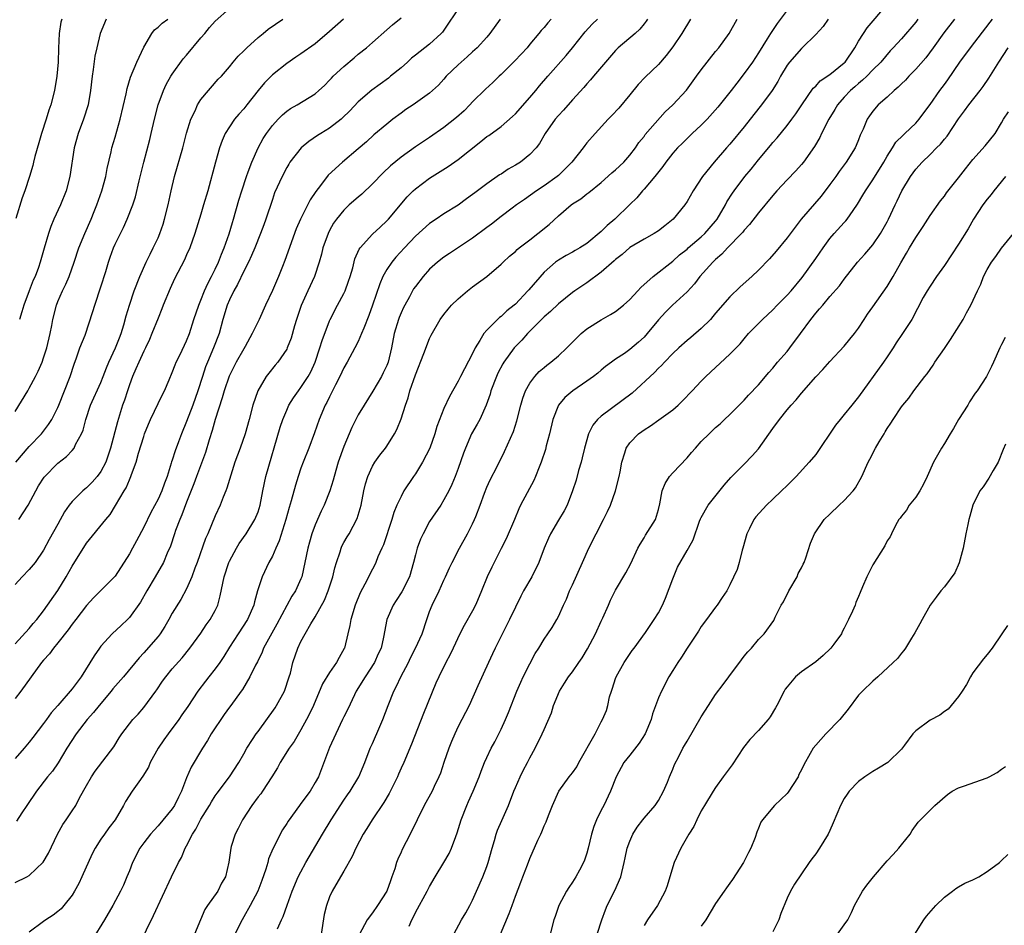
# Model space of a CAD drawing. Units: inches. Extents: x 2577000 to 2580000, y 1539000 to 1542000.
# Drawn here: x 2577166 to 2577303, y 1539844 to 1539971 of the extents above; entities that cross this region are included whole.
import ezdxf

# ---------------------------------------------------------------- set-up
doc = ezdxf.new("R2010")
doc.units = ezdxf.units.IN
doc.header["$MEASUREMENT"] = 0
doc.layers.add('LD25771539_2ft', color=43, linetype='Continuous')

msp = doc.modelspace()

# ---------------------------------------------------------------- linework, layer by layer
at = {"layer": 'LD25771539_2ft'}
for points, elevation in [([(2577227.36, 1539973), (2577224.8, 1539969.2), (2577224.61, 1539969), (2577223, 1539967.52), (2577221, 1539965.95), (2577220.48, 1539965.52), (2577219.92, 1539965), (2577219, 1539964.21), (2577217.54, 1539963), (2577217.24, 1539962.76), (2577216.08, 1539961.92), (2577214.93, 1539961.07), (2577213, 1539959.42), (2577211.82, 1539958.18), (2577210.82, 1539957.18), (2577210.61, 1539957), (2577209, 1539955.74), (2577207.76, 1539955), (2577207.3, 1539954.7), (2577206.1, 1539953.9), (2577205.04, 1539953), (2577203.45, 1539951), (2577203.28, 1539950.72), (2577203, 1539950.24), (2577202.35, 1539949), (2577201.31, 1539946.69), (2577201, 1539945.79), (2577200.07, 1539943), (2577199.79, 1539942.21), (2577199.33, 1539941), (2577198.53, 1539939), (2577198.08, 1539937.92), (2577197.64, 1539937), (2577197, 1539935.76), (2577196.12, 1539933.88), (2577195.62, 1539933), (2577195, 1539931.74), (2577194.68, 1539931), (2577194.08, 1539929), (2577193.54, 1539927), (2577192.77, 1539925), (2577191.91, 1539923), (2577191.66, 1539922.34), (2577191.21, 1539921), (2577190.58, 1539919), (2577189.88, 1539917), (2577189, 1539914.71), (2577188.27, 1539913), (2577187.87, 1539911.87), (2577187.38, 1539910.62), (2577187, 1539909.32), (2577186.91, 1539909.09), (2577186.86, 1539908.86), (2577186.26, 1539907), (2577185.91, 1539906.09), (2577185.53, 1539905), (2577185, 1539903.84), (2577184.01, 1539901.99), (2577183, 1539899.91), (2577181.98, 1539898.02), (2577181.42, 1539897), (2577181, 1539896.18), (2577179, 1539893.09), (2577176.97, 1539891), (2577175.97, 1539890.03), (2577175, 1539888.99), (2577173.5, 1539887), (2577173, 1539886.36), (2577172.45, 1539885.55), (2577171, 1539883.74), (2577170.39, 1539883), (2577169.81, 1539882.19), (2577169, 1539881.34), (2577168.72, 1539881), (2577165.83, 1539877), (2577165, 1539875.97)], 7336), ([(2577165.13, 1539909), (2577167, 1539911.2), (2577168.68, 1539913), (2577169.7, 1539914.3), (2577170.15, 1539915), (2577171, 1539916.65), (2577171.14, 1539917), (2577172.69, 1539921), (2577173.26, 1539922.74), (2577173.6, 1539923.6), (2577174.08, 1539925), (2577174.81, 1539926.81), (2577175.89, 1539930.11), (2577176.14, 1539931), (2577177, 1539933.54), (2577177.68, 1539935.68), (2577178.07, 1539937), (2577178.31, 1539937.69), (2577178.78, 1539939), (2577179, 1539939.51), (2577179.74, 1539941), (2577180.17, 1539941.83), (2577180.7, 1539943), (2577181.46, 1539945), (2577181.84, 1539946.16), (2577182.37, 1539948.37), (2577183.02, 1539950.98), (2577183.86, 1539954.14), (2577184.06, 1539955), (2577184.49, 1539957), (2577185.01, 1539959), (2577185.77, 1539961), (2577186.16, 1539961.84), (2577186.81, 1539963), (2577187, 1539963.29), (2577188.53, 1539965.47), (2577189, 1539965.97), (2577191, 1539968.38), (2577191.53, 1539969), (2577192.19, 1539969.81), (2577193, 1539970.73), (2577195, 1539972.48)], 7344), ([(2577273, 1539972.27), (2577271.59, 1539970.41), (2577270.7, 1539969), (2577270.23, 1539968.23), (2577269, 1539966.29), (2577268.14, 1539965), (2577267, 1539963.38), (2577265.95, 1539962.05), (2577265.16, 1539961), (2577263.33, 1539958.67), (2577261.82, 1539957), (2577261, 1539956.18), (2577259.7, 1539955), (2577258.35, 1539953.65), (2577257.68, 1539953), (2577257, 1539952.23), (2577256.02, 1539951), (2577255.61, 1539950.39), (2577254.52, 1539949), (2577253, 1539947.23), (2577252.78, 1539947), (2577251.98, 1539946.02), (2577251, 1539945.09), (2577248.89, 1539943), (2577247.85, 1539942.15), (2577247, 1539941.28), (2577245, 1539939.63), (2577244.03, 1539939), (2577243.36, 1539938.64), (2577243, 1539938.39), (2577242.08, 1539937.92), (2577241, 1539937.28), (2577240.62, 1539937), (2577239, 1539935.61), (2577236.85, 1539933.15), (2577236.74, 1539933), (2577235, 1539931.14), (2577234.84, 1539931), (2577233.81, 1539930.19), (2577233, 1539929.4), (2577232.75, 1539929.25), (2577231, 1539927.5), (2577230.59, 1539927), (2577230.02, 1539926.02), (2577229.37, 1539925), (2577229, 1539924.22), (2577227.33, 1539921), (2577227, 1539920.34), (2577225.78, 1539918.22), (2577225, 1539916.53), (2577223.99, 1539914.01), (2577223.71, 1539913), (2577223.02, 1539910.98), (2577222.02, 1539909), (2577221, 1539907.37), (2577220.73, 1539907), (2577219.41, 1539905), (2577219, 1539904.24), (2577218.43, 1539903), (2577218, 1539902), (2577217.72, 1539901), (2577216.54, 1539897.46), (2577216.31, 1539897), (2577215.76, 1539895.76), (2577215.48, 1539895), (2577215.33, 1539894.67), (2577215, 1539894.05), (2577213.95, 1539891.95), (2577213.27, 1539890.73), (2577212.56, 1539889), (2577211.96, 1539887), (2577211.83, 1539886.17), (2577211.57, 1539885), (2577211.08, 1539883), (2577211.06, 1539882.94), (2577210.33, 1539881.67), (2577209.98, 1539881), (2577209, 1539879.58), (2577208.01, 1539877.99), (2577206.75, 1539875), (2577206.19, 1539873.81), (2577205.78, 1539873), (2577205, 1539871.56), (2577204.04, 1539869.96), (2577203.36, 1539869), (2577202.11, 1539867), (2577201.73, 1539866.27), (2577200.94, 1539865), (2577199.64, 1539863), (2577199.37, 1539862.63), (2577199, 1539862.18), (2577198.13, 1539861), (2577196.8, 1539859), (2577196.21, 1539857.79), (2577195.79, 1539857), (2577195.24, 1539855.24), (2577195.17, 1539855), (2577194.93, 1539853.07), (2577194.46, 1539851), (2577193.9, 1539850.1), (2577193.36, 1539849), (2577191.93, 1539847), (2577191.57, 1539846.43), (2577190.93, 1539845), (2577190.09, 1539843)], 7322), ([(2577201.73, 1539843.73), (2577202.29, 1539845), (2577202.53, 1539845.47), (2577203.05, 1539847.05), (2577203.75, 1539849), (2577204.62, 1539851), (2577205, 1539851.71), (2577205.7, 1539853), (2577206.62, 1539854.62), (2577207.99, 1539857), (2577209.21, 1539859), (2577211, 1539861.75), (2577211.51, 1539862.49), (2577211.88, 1539863), (2577213.09, 1539865), (2577213.93, 1539867), (2577214.68, 1539869), (2577215, 1539869.67), (2577216.02, 1539872.02), (2577216.47, 1539873), (2577217.21, 1539875), (2577217.99, 1539877), (2577218.34, 1539877.66), (2577218.98, 1539879), (2577220.03, 1539881), (2577220.34, 1539881.66), (2577221.04, 1539883), (2577221.95, 1539885), (2577222.61, 1539887), (2577223, 1539888.12), (2577223.33, 1539889), (2577224.31, 1539891), (2577225, 1539892.53), (2577225.23, 1539893), (2577225.77, 1539894.23), (2577226.13, 1539895), (2577227.19, 1539897), (2577228.31, 1539899), (2577229, 1539900.37), (2577229.28, 1539901), (2577229.44, 1539901.44), (2577230.07, 1539903), (2577230.67, 1539904.67), (2577231, 1539905.5), (2577231.46, 1539906.54), (2577232.43, 1539908.43), (2577233.47, 1539910.53), (2577234.71, 1539913.29), (2577235.21, 1539914.79), (2577235.75, 1539917), (2577236.03, 1539917.97), (2577236.4, 1539919), (2577237, 1539920.07), (2577237.69, 1539921), (2577238.31, 1539921.69), (2577239, 1539922.28), (2577239.4, 1539922.6), (2577239.95, 1539923), (2577241, 1539923.89), (2577242.21, 1539925), (2577243.57, 1539926.43), (2577244.19, 1539927), (2577245, 1539927.68), (2577247, 1539928.94), (2577248.31, 1539929.69), (2577249, 1539930.11), (2577250.11, 1539931), (2577251, 1539931.78), (2577252.13, 1539933), (2577252.54, 1539933.46), (2577254.26, 1539935), (2577257, 1539937.14), (2577257.97, 1539938.03), (2577259, 1539938.84), (2577259.17, 1539939), (2577261, 1539940.54), (2577261.49, 1539941), (2577263, 1539942.73), (2577263.22, 1539943), (2577264.38, 1539945), (2577264.58, 1539945.42), (2577265.35, 1539946.65), (2577265.6, 1539947), (2577267.11, 1539949), (2577267.97, 1539950.03), (2577269, 1539951.32), (2577270.69, 1539953.31), (2577271, 1539953.72), (2577271.6, 1539954.4), (2577273, 1539956.12), (2577273.65, 1539957), (2577274.24, 1539957.76), (2577275.06, 1539959), (2577276.66, 1539961.34), (2577277, 1539961.64), (2577277.64, 1539962.36), (2577279, 1539963.27), (2577281, 1539964.9), (2577281.1, 1539965), (2577282.46, 1539967), (2577283, 1539967.93), (2577283.67, 1539969), (2577284.2, 1539969.8), (2577286.95, 1539973)], 7318), ([(2577165, 1539883.6), (2577167, 1539885.77), (2577167.55, 1539886.45), (2577168.05, 1539887), (2577169, 1539888.2), (2577171, 1539891.05), (2577172.16, 1539893), (2577173, 1539894.48), (2577175, 1539897.67), (2577177.68, 1539901), (2577178.29, 1539901.71), (2577179.05, 1539902.95), (2577180.25, 1539905), (2577180.55, 1539905.45), (2577181, 1539906.57), (2577181.21, 1539907), (2577181.31, 1539907.31), (2577181.95, 1539909), (2577182.28, 1539910.28), (2577183, 1539912.62), (2577183.13, 1539913), (2577183.67, 1539914.33), (2577183.97, 1539915), (2577185.6, 1539918.4), (2577185.92, 1539919), (2577186.56, 1539920.56), (2577187, 1539921.58), (2577187.38, 1539922.62), (2577187.55, 1539923), (2577188.1, 1539924.1), (2577189, 1539926), (2577189.39, 1539927), (2577190.03, 1539929), (2577190.69, 1539931), (2577191, 1539931.69), (2577191.51, 1539933), (2577191.97, 1539934.03), (2577192.49, 1539935), (2577193, 1539936), (2577193.47, 1539937), (2577193.89, 1539938.11), (2577194.27, 1539939), (2577194.95, 1539940.95), (2577195.43, 1539942.57), (2577195.57, 1539943), (2577196.32, 1539945.68), (2577196.72, 1539947), (2577197.37, 1539949), (2577197.62, 1539949.62), (2577198.11, 1539951), (2577199, 1539953), (2577199.71, 1539954.29), (2577200.17, 1539955), (2577201, 1539956.12), (2577201.81, 1539957), (2577202.4, 1539957.6), (2577203, 1539958.12), (2577203.52, 1539958.48), (2577204.46, 1539959), (2577207, 1539960.57), (2577207.49, 1539961), (2577208.27, 1539961.73), (2577209, 1539962.45), (2577209.25, 1539962.75), (2577209.51, 1539963), (2577211, 1539964.39), (2577212.42, 1539965.58), (2577213, 1539966.09), (2577214.16, 1539967), (2577215, 1539967.71), (2577217, 1539969.49), (2577217.81, 1539970.19), (2577219, 1539971.18)], 7338), ([(2577165, 1539916.09), (2577166.78, 1539919), (2577167, 1539919.39), (2577167.87, 1539921), (2577168.25, 1539921.75), (2577168.78, 1539923), (2577169, 1539923.62), (2577169.44, 1539925), (2577169.91, 1539927), (2577170.15, 1539928.15), (2577170.31, 1539929), (2577170.81, 1539931), (2577171, 1539931.49), (2577171.64, 1539933), (2577172.09, 1539933.91), (2577172.55, 1539935), (2577173.27, 1539937), (2577173.93, 1539939), (2577174.75, 1539941), (2577175.64, 1539943), (2577176.09, 1539944.09), (2577176.45, 1539945), (2577177.15, 1539947), (2577177.69, 1539949), (2577177.9, 1539950.1), (2577178.45, 1539952.45), (2577178.56, 1539953), (2577179, 1539954.49), (2577179.7, 1539957), (2577180.53, 1539960.53), (2577180.68, 1539961.32), (2577181.13, 1539962.87), (2577182.02, 1539965), (2577183, 1539967.08), (2577184.15, 1539969), (2577184.51, 1539969.49), (2577185, 1539969.9), (2577185.58, 1539970.43), (2577186.39, 1539971)], 7346), ([(2577210.94, 1539971), (2577209, 1539969.27), (2577207, 1539967.56), (2577205, 1539966.15), (2577204.3, 1539965.7), (2577203, 1539964.78), (2577201, 1539963.21), (2577199.9, 1539962.1), (2577198.99, 1539961.01), (2577197.44, 1539959), (2577197, 1539958.45), (2577196.31, 1539957.69), (2577195.71, 1539957), (2577195, 1539955.94), (2577194.41, 1539955), (2577193.98, 1539954.02), (2577193.61, 1539953), (2577193.02, 1539950.98), (2577191.95, 1539947), (2577191.38, 1539945), (2577191, 1539943.73), (2577190.16, 1539941), (2577189.44, 1539939), (2577189, 1539938.04), (2577188.69, 1539937.31), (2577187.31, 1539934.69), (2577186.68, 1539933.32), (2577185.74, 1539931), (2577185.54, 1539930.46), (2577185, 1539929.16), (2577184.15, 1539927), (2577183.81, 1539926.19), (2577183.24, 1539925), (2577183, 1539924.53), (2577182.3, 1539923), (2577181.92, 1539922.08), (2577181.43, 1539921), (2577181, 1539919.84), (2577180.71, 1539919), (2577180.31, 1539917.69), (2577180.05, 1539917), (2577179.33, 1539914.67), (2577178.35, 1539911), (2577178.02, 1539909.98), (2577177.68, 1539909), (2577177, 1539907.7), (2577176.47, 1539907), (2577175.77, 1539906.23), (2577175, 1539905.44), (2577174.75, 1539905.25), (2577174.48, 1539905), (2577173, 1539903.51), (2577172.59, 1539903), (2577171.93, 1539902.07), (2577171, 1539900.36), (2577169.79, 1539898.21), (2577169, 1539896.73), (2577167.81, 1539895), (2577167, 1539894.02), (2577165.99, 1539893), (2577165, 1539891.91)], 7340), ([(2577232.88, 1539971), (2577231.44, 1539969), (2577231, 1539968.49), (2577229.65, 1539967), (2577229, 1539966.44), (2577228.27, 1539965.73), (2577227.42, 1539965), (2577227, 1539964.61), (2577225.33, 1539963), (2577225, 1539962.61), (2577224.23, 1539961.77), (2577223.41, 1539961), (2577223, 1539960.65), (2577220.67, 1539959), (2577219.66, 1539958.34), (2577219, 1539957.86), (2577217.86, 1539957), (2577217, 1539956.33), (2577215.19, 1539954.81), (2577214.15, 1539953.85), (2577213, 1539952.86), (2577210.81, 1539951), (2577208.82, 1539949.18), (2577207.72, 1539947.72), (2577207.09, 1539946.91), (2577206.3, 1539945.71), (2577204.91, 1539943), (2577204.34, 1539941.66), (2577202.76, 1539937.24), (2577202.41, 1539936.41), (2577201.85, 1539935), (2577201, 1539933.04), (2577200.04, 1539931), (2577199.14, 1539929), (2577198.19, 1539927), (2577197.21, 1539925.21), (2577197, 1539924.87), (2577195.94, 1539923), (2577194.94, 1539921.06), (2577194.24, 1539919), (2577193.99, 1539918.01), (2577193, 1539915.01), (2577192.56, 1539913.44), (2577192.15, 1539912.15), (2577191.63, 1539910.37), (2577190.38, 1539907), (2577190.02, 1539905.98), (2577189, 1539903.43), (2577188.34, 1539901.66), (2577188.03, 1539901), (2577187.44, 1539899.44), (2577187.29, 1539899), (2577186.74, 1539897.26), (2577186.29, 1539896.29), (2577185.75, 1539895), (2577184.62, 1539893), (2577183.43, 1539891), (2577182.56, 1539889.44), (2577181, 1539887.29), (2577180.72, 1539887), (2577179.84, 1539886.16), (2577178.59, 1539885), (2577177, 1539883.26), (2577176.8, 1539883), (2577176.06, 1539881.94), (2577174.23, 1539879), (2577173, 1539877.33), (2577171, 1539874.98), (2577170.04, 1539873.96), (2577169.39, 1539873), (2577169, 1539872.45), (2577167.49, 1539870.51), (2577167, 1539869.87), (2577166.27, 1539869), (2577165, 1539867.54)], 7334), ([(2577165, 1539850.21), (2577166.65, 1539851), (2577167, 1539851.19), (2577168.95, 1539853.05), (2577169.67, 1539854.33), (2577170.95, 1539857), (2577171.69, 1539858.31), (2577172.13, 1539859), (2577173, 1539860.24), (2577173.49, 1539861), (2577174.04, 1539862.04), (2577175, 1539863.78), (2577175.7, 1539865), (2577176.21, 1539865.79), (2577178.8, 1539869.2), (2577179.56, 1539870.44), (2577179.95, 1539871), (2577181.49, 1539873), (2577182.22, 1539873.78), (2577183, 1539874.71), (2577184.68, 1539877), (2577184.83, 1539877.17), (2577185.64, 1539878.36), (2577186.1, 1539879), (2577187, 1539880.12), (2577188.36, 1539881.64), (2577189.47, 1539883), (2577191, 1539885.08), (2577191.75, 1539886.25), (2577192.3, 1539887), (2577193, 1539888.28), (2577193.35, 1539889), (2577193.69, 1539890.31), (2577194.25, 1539893), (2577194.92, 1539895), (2577195, 1539895.17), (2577195.99, 1539897), (2577196.37, 1539897.63), (2577197.31, 1539899), (2577198.56, 1539901), (2577199, 1539902.07), (2577199.28, 1539903), (2577199.65, 1539905), (2577200.1, 1539907), (2577202.1, 1539913.9), (2577202.47, 1539915), (2577203, 1539916.29), (2577203.32, 1539917), (2577203.96, 1539918.04), (2577204.63, 1539919), (2577205, 1539919.48), (2577206, 1539921), (2577206.36, 1539921.64), (2577206.97, 1539923), (2577207.65, 1539925), (2577207.95, 1539926.05), (2577209, 1539928.79), (2577209.09, 1539929), (2577210.13, 1539931), (2577211, 1539932.62), (2577211.18, 1539933), (2577211.66, 1539934.34), (2577211.88, 1539935), (2577212.23, 1539936.23), (2577212.54, 1539937.46), (2577213.16, 1539938.84), (2577213.29, 1539939), (2577215, 1539940.91), (2577216.08, 1539941.92), (2577217, 1539942.76), (2577217.22, 1539943), (2577219.86, 1539946.14), (2577220.71, 1539947), (2577221, 1539947.27), (2577223, 1539948.76), (2577223.35, 1539949), (2577225.6, 1539950.4), (2577227, 1539951.38), (2577230.14, 1539953.86), (2577231, 1539954.58), (2577231.26, 1539954.74), (2577233, 1539955.96), (2577234.61, 1539957.39), (2577235, 1539957.75), (2577237, 1539960.03), (2577237.83, 1539961), (2577238.35, 1539961.65), (2577239.51, 1539963), (2577242.09, 1539965.91), (2577243, 1539967), (2577244.76, 1539969.24), (2577245.72, 1539970.28), (2577246.48, 1539971)], 7330), ([(2577171.53, 1539971), (2577171.41, 1539970.59), (2577171.17, 1539969), (2577171.07, 1539966.93), (2577171.04, 1539965), (2577170.86, 1539963), (2577170.51, 1539961), (2577170.01, 1539959), (2577169.74, 1539958.26), (2577169.37, 1539957), (2577168.7, 1539955), (2577168.31, 1539953.69), (2577167.77, 1539951.77), (2577167.59, 1539951), (2577167.49, 1539950.51), (2577167.02, 1539949), (2577166.35, 1539947), (2577165.99, 1539946.01), (2577165.1, 1539943.1)], 7350), ([(2577240.02, 1539971), (2577239.52, 1539970.48), (2577239, 1539969.84), (2577238.59, 1539969.41), (2577238.27, 1539969), (2577237, 1539967.48), (2577236.62, 1539967), (2577235.86, 1539966.14), (2577234.89, 1539965.11), (2577233, 1539963.26), (2577232.7, 1539963), (2577231.85, 1539962.15), (2577230.8, 1539961.2), (2577229, 1539959.41), (2577228.64, 1539959), (2577227.81, 1539958.19), (2577226.76, 1539957.24), (2577225, 1539955.82), (2577223, 1539954.45), (2577221, 1539953.13), (2577219, 1539951.71), (2577217.51, 1539950.48), (2577216.48, 1539949.52), (2577215, 1539947.97), (2577213.49, 1539946.51), (2577213, 1539946.1), (2577211.75, 1539945), (2577211, 1539944.29), (2577209.95, 1539943), (2577209.56, 1539942.44), (2577209, 1539941.44), (2577208.78, 1539941), (2577208.08, 1539939), (2577207.87, 1539938.13), (2577207.53, 1539937), (2577206.87, 1539935), (2577205.98, 1539933), (2577205.04, 1539930.96), (2577204.36, 1539929), (2577204.09, 1539928.09), (2577203.63, 1539926.37), (2577203.09, 1539925), (2577203, 1539924.81), (2577201.74, 1539923), (2577201.4, 1539922.6), (2577200.51, 1539921.49), (2577200.15, 1539921), (2577198.95, 1539919), (2577198.26, 1539917), (2577197.77, 1539915), (2577197.2, 1539913), (2577196.47, 1539911), (2577195.77, 1539909), (2577194.63, 1539905.37), (2577194.49, 1539905), (2577194.12, 1539904.12), (2577193.68, 1539903), (2577193, 1539901.52), (2577191.95, 1539899), (2577191.66, 1539898.34), (2577190.49, 1539895), (2577190.17, 1539894.17), (2577189.75, 1539893), (2577189, 1539891.32), (2577188.17, 1539889.83), (2577187, 1539887.89), (2577186.52, 1539887), (2577185.95, 1539886.05), (2577185.28, 1539885), (2577185, 1539884.65), (2577183, 1539882.33), (2577182.35, 1539881.65), (2577180.19, 1539879), (2577178.7, 1539877.3), (2577178.47, 1539877), (2577176.75, 1539875), (2577175.98, 1539874.02), (2577175.08, 1539873), (2577173.55, 1539871), (2577172.26, 1539869), (2577171.03, 1539866.97), (2577170.22, 1539865.78), (2577169.56, 1539865), (2577167.99, 1539863), (2577166.67, 1539861), (2577165.94, 1539859.94), (2577165.2, 1539858.8)], 7332), ([(2577165.55, 1539901), (2577166.85, 1539903), (2577167.89, 1539905), (2577168.29, 1539905.71), (2577169.06, 1539906.94), (2577171, 1539908.9), (2577172.19, 1539909.81), (2577173, 1539910.67), (2577173.28, 1539911), (2577173.48, 1539911.48), (2577174.31, 1539913), (2577174.51, 1539913.49), (2577174.89, 1539915), (2577175.56, 1539917), (2577177, 1539920.18), (2577177.34, 1539921), (2577177.78, 1539922.22), (2577178.11, 1539923), (2577179.07, 1539925), (2577179.6, 1539926.4), (2577179.86, 1539927), (2577180.22, 1539928.22), (2577180.53, 1539929.47), (2577180.99, 1539931), (2577181.67, 1539933), (2577182.45, 1539935), (2577183.35, 1539937), (2577183.88, 1539938.12), (2577184.33, 1539939), (2577185, 1539940.41), (2577185.25, 1539941), (2577185.7, 1539942.3), (2577185.91, 1539943), (2577186.41, 1539945), (2577186.83, 1539947), (2577187.3, 1539949), (2577188.46, 1539953), (2577189, 1539955.07), (2577189.6, 1539957), (2577190.19, 1539958.19), (2577190.54, 1539959), (2577191, 1539959.77), (2577193.42, 1539962.58), (2577193.86, 1539963), (2577195, 1539964.33), (2577195.5, 1539965), (2577196.19, 1539965.81), (2577197, 1539966.57), (2577197.41, 1539967), (2577199, 1539968.41), (2577199.69, 1539969), (2577200.42, 1539969.58), (2577202.45, 1539971)], 7342), ([(2577177.74, 1539971), (2577176.92, 1539969), (2577176.44, 1539967), (2577176.17, 1539965.83), (2577175.95, 1539963.95), (2577175.79, 1539963), (2577175.55, 1539961), (2577175.22, 1539959), (2577174.58, 1539957), (2577173.81, 1539955), (2577173.26, 1539953), (2577172.66, 1539949), (2577172.13, 1539947), (2577171.34, 1539945), (2577170.45, 1539943), (2577170.02, 1539941.98), (2577169.67, 1539941), (2577169.06, 1539938.94), (2577168.52, 1539937), (2577168.27, 1539936.27), (2577167.8, 1539935), (2577167.54, 1539934.46), (2577166.96, 1539933), (2577166.21, 1539931), (2577165.95, 1539930.05), (2577165.62, 1539929)], 7348), ([(2577253.49, 1539971), (2577253.29, 1539970.71), (2577253, 1539970.34), (2577252.39, 1539969.61), (2577251.73, 1539969), (2577249.39, 1539967), (2577249, 1539966.62), (2577247.58, 1539965), (2577245.92, 1539963), (2577245.51, 1539962.49), (2577245, 1539961.93), (2577244.58, 1539961.42), (2577243, 1539959.7), (2577241.72, 1539958.28), (2577241, 1539957.5), (2577240.56, 1539957), (2577239.15, 1539955), (2577238.38, 1539953.62), (2577237.92, 1539953), (2577237, 1539952.04), (2577235.71, 1539951), (2577235, 1539950.55), (2577233.99, 1539950.01), (2577233, 1539949.33), (2577232.79, 1539949.21), (2577231, 1539947.95), (2577229.3, 1539946.7), (2577229, 1539946.45), (2577228.15, 1539945.85), (2577227, 1539944.98), (2577225, 1539943.76), (2577223.89, 1539943), (2577223, 1539942.42), (2577221, 1539940.62), (2577219.46, 1539939), (2577218.29, 1539937.71), (2577217.69, 1539937), (2577217, 1539935.99), (2577216.43, 1539935), (2577216.01, 1539933.99), (2577215.01, 1539931), (2577214.48, 1539929.52), (2577213.77, 1539927.77), (2577213.48, 1539927), (2577213, 1539925.92), (2577212.55, 1539925), (2577211.45, 1539923), (2577211, 1539922.22), (2577210.42, 1539921), (2577209.83, 1539919.83), (2577209.29, 1539918.71), (2577209, 1539918.16), (2577208.62, 1539917.38), (2577208.4, 1539917), (2577207.54, 1539915), (2577206.89, 1539913.11), (2577206.08, 1539911), (2577205.3, 1539909), (2577205, 1539908.17), (2577204.62, 1539907), (2577204.22, 1539905.78), (2577203.63, 1539903.63), (2577203.33, 1539902.67), (2577202.89, 1539901), (2577201.97, 1539898.03), (2577201.49, 1539897), (2577201, 1539895.88), (2577200.52, 1539895), (2577199.56, 1539893), (2577198.92, 1539891), (2577198.51, 1539889.49), (2577198.4, 1539889), (2577197.51, 1539887), (2577196.19, 1539885), (2577195, 1539883.15), (2577194.19, 1539881.81), (2577193.65, 1539881), (2577193, 1539880.11), (2577192.11, 1539879), (2577191.63, 1539878.37), (2577190.55, 1539877), (2577189.15, 1539874.85), (2577188.35, 1539873.65), (2577187.91, 1539873), (2577186.4, 1539871), (2577185.83, 1539870.17), (2577185, 1539869), (2577183.92, 1539867), (2577183.66, 1539866.34), (2577182.9, 1539865.1), (2577182.31, 1539864.31), (2577181.38, 1539863), (2577180.45, 1539861.55), (2577180.16, 1539861), (2577179.02, 1539859), (2577178.13, 1539857.87), (2577177.51, 1539857), (2577177, 1539856.26), (2577176.19, 1539855), (2577175.79, 1539854.21), (2577174.35, 1539851), (2577173.91, 1539850.09), (2577173.33, 1539849), (2577173, 1539848.45), (2577171.83, 1539847), (2577171.44, 1539846.55), (2577171, 1539846.17), (2577170.35, 1539845.66), (2577169.32, 1539845), (2577169, 1539844.78), (2577167, 1539843.27)], 7328), ([(2577259.5, 1539971), (2577258.26, 1539969), (2577257, 1539967.12), (2577256.09, 1539965.91), (2577255, 1539964.66), (2577253.14, 1539962.86), (2577252.15, 1539961.85), (2577251, 1539960.41), (2577249.44, 1539958.56), (2577248.48, 1539957.52), (2577247.97, 1539957), (2577246.13, 1539955), (2577245, 1539953.69), (2577244.7, 1539953.3), (2577244.49, 1539953), (2577242.88, 1539951), (2577241.96, 1539950.04), (2577241, 1539949.14), (2577240.83, 1539949), (2577239, 1539947.68), (2577237.93, 1539947), (2577236.25, 1539945.75), (2577235.17, 1539945), (2577234.55, 1539944.55), (2577233, 1539943.41), (2577231.67, 1539942.33), (2577231, 1539941.86), (2577229, 1539940.34), (2577225.77, 1539938.23), (2577225, 1539937.69), (2577224.1, 1539937), (2577223, 1539936.03), (2577222.08, 1539935), (2577221, 1539933.61), (2577220.75, 1539933.25), (2577220.17, 1539932.17), (2577219.51, 1539931), (2577219.34, 1539930.66), (2577219, 1539929.91), (2577218.73, 1539929.27), (2577218.64, 1539929), (2577218.05, 1539927), (2577217.67, 1539925), (2577217.18, 1539923), (2577217, 1539922.53), (2577216.5, 1539921.5), (2577216.24, 1539921), (2577215.06, 1539918.94), (2577213.82, 1539917), (2577213, 1539915.63), (2577212.12, 1539913.88), (2577211, 1539911.22), (2577210.2, 1539909), (2577209.62, 1539907), (2577209.5, 1539906.5), (2577209.05, 1539905), (2577208.24, 1539903), (2577207.83, 1539902.17), (2577207, 1539900.27), (2577206.53, 1539899), (2577206.18, 1539897.82), (2577205.97, 1539897), (2577205.56, 1539895), (2577205.13, 1539893), (2577205, 1539892.68), (2577204.22, 1539891), (2577203.73, 1539890.27), (2577203, 1539888.95), (2577201.63, 1539886.37), (2577199.78, 1539883), (2577199.57, 1539882.43), (2577198.9, 1539881.1), (2577198.64, 1539880.64), (2577197.86, 1539879), (2577196.8, 1539877.2), (2577196.64, 1539877), (2577195.2, 1539875), (2577195, 1539874.75), (2577194.27, 1539873.73), (2577192.45, 1539871), (2577191.91, 1539870.09), (2577191.23, 1539869), (2577189.63, 1539866.37), (2577189, 1539864.87), (2577188.28, 1539863), (2577187.85, 1539862.15), (2577187.33, 1539861), (2577187, 1539860.51), (2577185, 1539858.15), (2577184.44, 1539857.56), (2577183.95, 1539857), (2577183, 1539855.77), (2577182.45, 1539855), (2577181.43, 1539853), (2577181, 1539851.86), (2577180.65, 1539851), (2577180.15, 1539849.85), (2577179.75, 1539849), (2577178.69, 1539847), (2577177.51, 1539845), (2577175.79, 1539842.21)], 7326), ([(2577182.41, 1539841.59), (2577184.39, 1539845.61), (2577186.89, 1539851), (2577187.87, 1539853), (2577188.27, 1539853.72), (2577188.81, 1539855), (2577189, 1539855.34), (2577189.83, 1539857), (2577190.3, 1539857.7), (2577191, 1539859.08), (2577192.19, 1539861), (2577192.49, 1539861.51), (2577193, 1539862.33), (2577193.27, 1539862.73), (2577195, 1539865.01), (2577196.31, 1539867), (2577197, 1539868.21), (2577197.43, 1539869), (2577198.24, 1539870.24), (2577198.72, 1539871), (2577199, 1539871.36), (2577201.37, 1539874.63), (2577201.59, 1539875), (2577202.68, 1539877), (2577203.37, 1539879), (2577203.52, 1539879.52), (2577203.87, 1539881), (2577204.55, 1539883), (2577205, 1539883.93), (2577205.59, 1539885), (2577206.38, 1539886.38), (2577207, 1539887.38), (2577208.27, 1539889.73), (2577208.81, 1539891), (2577209.47, 1539893), (2577209.74, 1539894.26), (2577209.95, 1539895), (2577210.46, 1539896.46), (2577210.61, 1539897), (2577210.72, 1539897.28), (2577211, 1539897.78), (2577211.44, 1539898.56), (2577211.72, 1539899), (2577212.87, 1539901.13), (2577213.4, 1539903), (2577213.79, 1539905), (2577214.01, 1539905.99), (2577214.33, 1539907), (2577215, 1539908.48), (2577215.33, 1539909), (2577216.01, 1539909.99), (2577216.82, 1539911), (2577217, 1539911.26), (2577218.07, 1539913), (2577218.41, 1539913.59), (2577219, 1539915.06), (2577219.63, 1539917), (2577219.99, 1539918.01), (2577220.25, 1539919), (2577221, 1539921.25), (2577222.2, 1539924.2), (2577223, 1539926.34), (2577223.22, 1539926.77), (2577224.49, 1539929), (2577225, 1539929.69), (2577225.57, 1539930.43), (2577226.05, 1539931), (2577227, 1539931.89), (2577228.31, 1539933), (2577229, 1539933.54), (2577231, 1539935.01), (2577233, 1539936.7), (2577233.29, 1539937), (2577234.17, 1539937.83), (2577235, 1539938.51), (2577235.24, 1539938.76), (2577235.52, 1539939), (2577237, 1539940.11), (2577238.15, 1539941), (2577239.73, 1539942.27), (2577241, 1539943.46), (2577242.8, 1539945), (2577243, 1539945.16), (2577244.14, 1539945.86), (2577245, 1539946.57), (2577245.25, 1539946.75), (2577247, 1539948.14), (2577248.48, 1539949.52), (2577249, 1539949.94), (2577250.14, 1539951), (2577251, 1539951.96), (2577251.8, 1539953), (2577252.28, 1539953.72), (2577253, 1539954.6), (2577253.16, 1539954.84), (2577255.96, 1539958.04), (2577257.02, 1539959), (2577258.95, 1539961.05), (2577260.33, 1539963), (2577261, 1539963.9), (2577263, 1539966.46), (2577263.44, 1539967), (2577264.89, 1539969), (2577266, 1539971)], 7324), ([(2577278.73, 1539971), (2577278.03, 1539969.97), (2577277, 1539968.85), (2577275.11, 1539967), (2577275, 1539966.91), (2577273.34, 1539965), (2577273, 1539964.54), (2577272.09, 1539963), (2577271.71, 1539962.29), (2577270.93, 1539961), (2577269.42, 1539959), (2577268.33, 1539957.67), (2577267, 1539955.95), (2577265, 1539953.53), (2577264.53, 1539953), (2577262.8, 1539951), (2577261.17, 1539949), (2577259.85, 1539947), (2577259, 1539945.5), (2577258.7, 1539945), (2577257.07, 1539943), (2577255.92, 1539942.08), (2577255, 1539941.37), (2577254.4, 1539941), (2577253, 1539940.22), (2577251, 1539939.04), (2577249.92, 1539938.08), (2577249, 1539937.36), (2577248.82, 1539937.18), (2577247, 1539935.58), (2577245, 1539934.13), (2577243.31, 1539933), (2577243, 1539932.78), (2577241, 1539931.17), (2577239.89, 1539930.11), (2577239, 1539929.36), (2577238.64, 1539929), (2577236.67, 1539927), (2577235.89, 1539926.11), (2577235, 1539925.21), (2577234.82, 1539925), (2577233.38, 1539923), (2577233.23, 1539922.77), (2577232.55, 1539921.45), (2577232.36, 1539921), (2577231.58, 1539919), (2577231.45, 1539918.55), (2577230.91, 1539917), (2577230.01, 1539915), (2577229.66, 1539914.34), (2577228.87, 1539913), (2577228, 1539911), (2577227.73, 1539910.27), (2577227, 1539908.13), (2577226.57, 1539907), (2577226.12, 1539905.88), (2577225.69, 1539905), (2577225, 1539903.75), (2577224.54, 1539903), (2577223, 1539900.71), (2577222.07, 1539899), (2577221.74, 1539898.26), (2577221.26, 1539897), (2577221, 1539896.05), (2577220.74, 1539895), (2577220.16, 1539893), (2577219.11, 1539890.89), (2577218.33, 1539889.67), (2577217.88, 1539889), (2577217, 1539887), (2577216.56, 1539884.56), (2577216.2, 1539883), (2577215.81, 1539882.19), (2577215.28, 1539881), (2577213.96, 1539879), (2577212.74, 1539877), (2577212.48, 1539876.48), (2577211.54, 1539874.46), (2577211, 1539873.39), (2577210.82, 1539873), (2577209.86, 1539871), (2577209, 1539869.09), (2577207.87, 1539866.13), (2577207.43, 1539865), (2577207, 1539864.2), (2577206.28, 1539863), (2577205, 1539861.27), (2577204.79, 1539861), (2577203.19, 1539858.81), (2577203, 1539858.47), (2577202.42, 1539857.58), (2577202.1, 1539857), (2577201.24, 1539855.24), (2577201.07, 1539854.93), (2577200.46, 1539853.54), (2577200.34, 1539853), (2577200.09, 1539852.09), (2577199.52, 1539850.48), (2577198.96, 1539849), (2577197.9, 1539847), (2577197, 1539845.4), (2577196.76, 1539845), (2577195.77, 1539843)], 7320), ([(2577291.31, 1539971), (2577291, 1539970.58), (2577289, 1539968.24), (2577287.83, 1539967), (2577287.42, 1539966.58), (2577286.09, 1539965), (2577285, 1539963.92), (2577284.15, 1539963), (2577283.56, 1539962.44), (2577283, 1539962), (2577282.48, 1539961.52), (2577281.88, 1539961), (2577281, 1539960.07), (2577280.05, 1539959), (2577279.66, 1539958.34), (2577278.82, 1539957), (2577277.83, 1539955), (2577277.57, 1539954.43), (2577276.84, 1539953.16), (2577275.29, 1539951), (2577275, 1539950.65), (2577274.21, 1539949.79), (2577273, 1539948.53), (2577271.58, 1539947), (2577271, 1539946.34), (2577269, 1539943.9), (2577267.74, 1539942.26), (2577267, 1539941.48), (2577266.8, 1539941.2), (2577266.62, 1539941), (2577264.68, 1539939), (2577263.89, 1539938.11), (2577263, 1539937.38), (2577262.81, 1539937.19), (2577262.61, 1539937), (2577260.8, 1539935), (2577260.04, 1539933.96), (2577259, 1539932.86), (2577256.99, 1539931), (2577255.99, 1539930.01), (2577255, 1539928.92), (2577253.44, 1539927), (2577253, 1539926.51), (2577252.21, 1539925.79), (2577251, 1539924.76), (2577250.24, 1539924.24), (2577249, 1539923.42), (2577248.42, 1539923), (2577247.61, 1539922.39), (2577247, 1539921.9), (2577246.52, 1539921.48), (2577245.92, 1539921), (2577245, 1539920.35), (2577243.01, 1539918.99), (2577241.92, 1539918.08), (2577241, 1539917), (2577240.25, 1539915), (2577239.78, 1539913), (2577239.32, 1539911.32), (2577239.19, 1539910.81), (2577238.59, 1539909), (2577238.3, 1539908.3), (2577237.81, 1539907), (2577237.55, 1539906.45), (2577235.73, 1539903), (2577235.49, 1539902.51), (2577234.87, 1539901), (2577233.71, 1539898.29), (2577233, 1539896.93), (2577231.68, 1539894.32), (2577231.06, 1539893), (2577230.26, 1539891), (2577229.68, 1539889.68), (2577229.4, 1539889), (2577229, 1539888.24), (2577227.81, 1539886.19), (2577227.21, 1539885), (2577226.31, 1539883), (2577225.88, 1539882.12), (2577225.27, 1539881), (2577224.27, 1539879), (2577223.88, 1539878.12), (2577222.12, 1539873.88), (2577220.45, 1539869.55), (2577219.37, 1539867), (2577219, 1539866.22), (2577218.63, 1539865.37), (2577218.49, 1539865), (2577217.34, 1539862.66), (2577216.58, 1539861.42), (2577214.97, 1539859), (2577214.23, 1539857.77), (2577213.72, 1539857), (2577212.65, 1539855), (2577212.17, 1539853.83), (2577211, 1539851.82), (2577210.55, 1539851), (2577209.36, 1539849), (2577209, 1539848.22), (2577208.56, 1539847), (2577208.26, 1539845.74), (2577207.84, 1539843)], 7316), ([(2577296.42, 1539971), (2577294.91, 1539969.09), (2577293.41, 1539967), (2577292.39, 1539965.61), (2577291, 1539964.02), (2577290.04, 1539963), (2577289.56, 1539962.44), (2577289, 1539961.93), (2577288.54, 1539961.46), (2577287.99, 1539961), (2577287, 1539960.08), (2577285.74, 1539959), (2577285, 1539958.14), (2577284.52, 1539957.48), (2577284.19, 1539957), (2577283.63, 1539955.63), (2577283.24, 1539954.76), (2577283, 1539954.11), (2577282.68, 1539953.32), (2577282.52, 1539953), (2577281.28, 1539951), (2577280.3, 1539949.7), (2577279.83, 1539949), (2577279, 1539947.85), (2577277.75, 1539946.25), (2577274.99, 1539943), (2577273, 1539940.42), (2577271.45, 1539938.55), (2577270.53, 1539937.47), (2577269, 1539935.89), (2577268.06, 1539935), (2577266.44, 1539933.56), (2577265, 1539932.17), (2577263, 1539929.85), (2577262.62, 1539929.38), (2577262.27, 1539929), (2577261, 1539927.73), (2577259.53, 1539926.47), (2577259, 1539926.04), (2577257.85, 1539925), (2577257, 1539924.2), (2577255.84, 1539923), (2577255.45, 1539922.55), (2577255, 1539922.15), (2577254.43, 1539921.56), (2577251.34, 1539918.66), (2577247, 1539915.47), (2577246.49, 1539915), (2577245.81, 1539914.19), (2577245.22, 1539913), (2577244.65, 1539911), (2577244.35, 1539909.65), (2577244.19, 1539909), (2577243.84, 1539907.84), (2577243.49, 1539906.52), (2577243, 1539905), (2577242.22, 1539903), (2577241.8, 1539902.2), (2577241, 1539900.9), (2577239.9, 1539899), (2577239.61, 1539898.39), (2577239, 1539897.01), (2577238.26, 1539895), (2577237.29, 1539893), (2577236.15, 1539891), (2577235.74, 1539890.26), (2577235, 1539888.75), (2577234.19, 1539887), (2577232.16, 1539883), (2577231.81, 1539882.19), (2577231.24, 1539881), (2577229.74, 1539877.74), (2577228.54, 1539875), (2577227.52, 1539873), (2577227, 1539872.04), (2577226.52, 1539871), (2577226.06, 1539869.94), (2577225.69, 1539869), (2577225, 1539867), (2577224.51, 1539865.49), (2577224.3, 1539865), (2577223.65, 1539863.65), (2577223.36, 1539863), (2577222.25, 1539861), (2577221.23, 1539859), (2577220.27, 1539857), (2577219.17, 1539854.83), (2577219, 1539854.45), (2577218.53, 1539853.47), (2577218.37, 1539853), (2577218.12, 1539852.12), (2577217.73, 1539851), (2577217.53, 1539850.47), (2577217.02, 1539849), (2577215.7, 1539847), (2577215, 1539845.97), (2577214.24, 1539845), (2577213.12, 1539842.88)], 7314), ([(2577220.12, 1539844.12), (2577220.5, 1539845), (2577220.69, 1539845.31), (2577221, 1539846.01), (2577222.66, 1539849), (2577223, 1539849.67), (2577223.78, 1539851), (2577225, 1539853), (2577225.72, 1539854.28), (2577226.06, 1539855), (2577226.64, 1539856.64), (2577226.85, 1539857.15), (2577227.39, 1539859), (2577228.19, 1539861), (2577228.45, 1539861.55), (2577229.1, 1539863), (2577229.91, 1539865), (2577230.19, 1539865.81), (2577230.68, 1539867), (2577231, 1539867.71), (2577231.61, 1539869), (2577232.1, 1539869.9), (2577233, 1539871.69), (2577233.59, 1539873), (2577234.01, 1539873.99), (2577235.19, 1539877), (2577235.74, 1539878.26), (2577236.1, 1539879), (2577237, 1539880.81), (2577237.75, 1539882.25), (2577238.25, 1539883), (2577239, 1539884.27), (2577239.53, 1539885), (2577240.12, 1539885.88), (2577240.78, 1539887), (2577241, 1539887.44), (2577241.7, 1539889), (2577242.14, 1539889.86), (2577242.58, 1539891), (2577243, 1539891.84), (2577244.36, 1539895), (2577245.26, 1539897), (2577246.28, 1539899), (2577247.33, 1539901), (2577247.88, 1539902.12), (2577248.28, 1539903), (2577249, 1539905), (2577249.51, 1539907), (2577249.65, 1539907.65), (2577249.9, 1539909), (2577250.31, 1539910.31), (2577250.5, 1539911), (2577251, 1539911.73), (2577252.22, 1539913), (2577252.69, 1539913.31), (2577253, 1539913.55), (2577253.91, 1539914.09), (2577255.07, 1539914.93), (2577257, 1539916.36), (2577257.74, 1539917), (2577258.39, 1539917.61), (2577259.74, 1539919), (2577261, 1539920.34), (2577261.65, 1539921), (2577265, 1539924.13), (2577266.42, 1539925.58), (2577267, 1539926.29), (2577267.62, 1539927), (2577269, 1539928.43), (2577269.56, 1539929), (2577271, 1539930.33), (2577271.62, 1539931), (2577273, 1539932.37), (2577273.56, 1539933), (2577275.13, 1539934.87), (2577277, 1539937.5), (2577278.03, 1539939), (2577279, 1539940.33), (2577279.59, 1539941), (2577281, 1539942.54), (2577281.23, 1539942.77), (2577281.42, 1539943), (2577282.25, 1539944.25), (2577282.87, 1539945.13), (2577283.61, 1539946.39), (2577283.95, 1539947), (2577285, 1539948.51), (2577286.53, 1539951), (2577287, 1539951.83), (2577287.76, 1539953), (2577288.22, 1539953.78), (2577289.22, 1539954.78), (2577289.49, 1539955), (2577291, 1539956.46), (2577291.49, 1539957), (2577292.12, 1539957.88), (2577293, 1539959.04), (2577294.35, 1539961), (2577295, 1539961.85), (2577295.48, 1539962.52), (2577297.18, 1539965), (2577298.64, 1539967), (2577301.4, 1539970.6), (2577301.73, 1539971)], 7312), ([(2577226.38, 1539843), (2577227.45, 1539845), (2577228.04, 1539845.96), (2577228.62, 1539847), (2577229, 1539847.75), (2577229.57, 1539849), (2577230.43, 1539851), (2577231, 1539852.46), (2577231.2, 1539853), (2577231.75, 1539855), (2577232.07, 1539856.07), (2577232.31, 1539857), (2577232.48, 1539857.52), (2577233.09, 1539858.91), (2577234.03, 1539861), (2577234.79, 1539863), (2577235, 1539863.49), (2577235.65, 1539865), (2577236.1, 1539865.9), (2577236.68, 1539867), (2577237, 1539867.67), (2577237.76, 1539869), (2577238.75, 1539871), (2577239, 1539871.62), (2577240.04, 1539873.96), (2577240.32, 1539875), (2577241.14, 1539877), (2577241.88, 1539878.12), (2577242.44, 1539879), (2577243, 1539879.7), (2577243.88, 1539881), (2577244.35, 1539881.65), (2577245.1, 1539882.9), (2577246.19, 1539885), (2577247, 1539886.78), (2577247.22, 1539887.22), (2577248.02, 1539889), (2577248.29, 1539889.71), (2577249, 1539891.12), (2577250.44, 1539893.56), (2577251.15, 1539894.85), (2577252.13, 1539897), (2577252.44, 1539897.56), (2577253, 1539898.42), (2577253.21, 1539898.79), (2577254.57, 1539901), (2577255, 1539902.4), (2577255.21, 1539903.21), (2577255.52, 1539905), (2577255.95, 1539906.05), (2577256.54, 1539907), (2577257, 1539907.54), (2577259, 1539909.65), (2577259.64, 1539910.36), (2577260.18, 1539911), (2577261, 1539911.91), (2577262.08, 1539913), (2577263, 1539913.85), (2577263.62, 1539914.38), (2577264.26, 1539915), (2577265, 1539915.68), (2577267, 1539917.7), (2577267.62, 1539918.38), (2577269, 1539919.86), (2577270.44, 1539921.56), (2577271, 1539922.18), (2577271.67, 1539923), (2577273, 1539924.52), (2577273.4, 1539925), (2577274.89, 1539927), (2577276.32, 1539929), (2577277, 1539929.87), (2577277.54, 1539930.46), (2577277.99, 1539931), (2577279, 1539932.19), (2577280.31, 1539933.69), (2577281, 1539934.63), (2577282.86, 1539937), (2577283.87, 1539938.13), (2577285, 1539939.44), (2577286.07, 1539941), (2577287, 1539942.66), (2577287.18, 1539943), (2577288.11, 1539945), (2577288.41, 1539945.59), (2577289.04, 1539946.96), (2577290.27, 1539949), (2577291, 1539950), (2577291.89, 1539951), (2577293, 1539952.05), (2577293.92, 1539953), (2577294.47, 1539953.53), (2577295, 1539954.21), (2577295.37, 1539954.63), (2577297, 1539957.07), (2577297.83, 1539958.17), (2577298.42, 1539959), (2577300, 1539961), (2577300.42, 1539961.58), (2577301.24, 1539962.76), (2577302.61, 1539965), (2577303.93, 1539967)], 7310), ([(2577232.92, 1539843), (2577234.13, 1539845.87), (2577234.52, 1539847), (2577235, 1539848.29), (2577235.74, 1539850.26), (2577236.03, 1539851), (2577236.67, 1539852.67), (2577237, 1539853.58), (2577238.13, 1539856.13), (2577238.53, 1539857), (2577238.69, 1539857.31), (2577239, 1539858.14), (2577239.29, 1539858.71), (2577239.61, 1539859.61), (2577240.18, 1539861), (2577241.08, 1539863), (2577242.51, 1539865), (2577242.74, 1539865.26), (2577243, 1539865.58), (2577243.6, 1539866.4), (2577243.89, 1539867), (2577246.14, 1539871), (2577247, 1539872.71), (2577247.19, 1539873), (2577247.74, 1539874.26), (2577247.92, 1539875), (2577248.17, 1539876.17), (2577248.44, 1539877), (2577248.59, 1539877.41), (2577249, 1539878.76), (2577249.09, 1539879), (2577250.21, 1539881), (2577251.34, 1539882.66), (2577251.61, 1539883), (2577253.18, 1539885.18), (2577254.41, 1539887), (2577255, 1539887.92), (2577255.55, 1539889), (2577256.01, 1539889.99), (2577257, 1539892.72), (2577257.67, 1539894.33), (2577259, 1539896.68), (2577259.21, 1539897), (2577259.84, 1539898.16), (2577260.75, 1539900.75), (2577260.9, 1539901.1), (2577261, 1539901.3), (2577261.95, 1539903), (2577264.19, 1539905.81), (2577265.14, 1539906.86), (2577267, 1539908.74), (2577268.11, 1539909.89), (2577269, 1539910.9), (2577271, 1539913.73), (2577271.94, 1539915), (2577273, 1539916.33), (2577273.59, 1539917), (2577274.27, 1539917.73), (2577275, 1539918.68), (2577277, 1539920.94), (2577278.02, 1539921.98), (2577279, 1539923.12), (2577281, 1539925.25), (2577281.79, 1539926.21), (2577282.42, 1539927), (2577283, 1539927.77), (2577283.76, 1539929), (2577284.27, 1539929.73), (2577285, 1539930.73), (2577287, 1539933.61), (2577287.83, 1539935), (2577288.91, 1539936.91), (2577289.72, 1539938.28), (2577290.12, 1539939), (2577291, 1539940.45), (2577292.02, 1539941.98), (2577293, 1539943.55), (2577294.44, 1539945.56), (2577295, 1539946.25), (2577295.32, 1539946.68), (2577297, 1539948.78), (2577297.95, 1539950.05), (2577299, 1539951.37), (2577300.73, 1539953.27), (2577302.09, 1539955), (2577303, 1539956.5), (2577303.27, 1539957), (2577303.95, 1539958.05)], 7308), ([(2577303.56, 1539949), (2577301.93, 1539947), (2577301.54, 1539946.46), (2577301, 1539945.81), (2577300.4, 1539945), (2577299.09, 1539943), (2577298.32, 1539941.68), (2577297, 1539939.5), (2577295.98, 1539938.02), (2577295, 1539936.54), (2577293.9, 1539935), (2577293, 1539933.66), (2577292.59, 1539933), (2577292.04, 1539932.04), (2577290.44, 1539929), (2577289.15, 1539927), (2577288.28, 1539925.72), (2577287.83, 1539925), (2577287, 1539923.78), (2577286.49, 1539923), (2577283, 1539918.18), (2577282.04, 1539917), (2577281, 1539915.67), (2577280.41, 1539915), (2577279.79, 1539914.21), (2577277, 1539910.11), (2577276.09, 1539909), (2577274.28, 1539907), (2577273, 1539905.77), (2577272.24, 1539905), (2577271, 1539903.84), (2577270.13, 1539903), (2577268.62, 1539901.38), (2577268.33, 1539901), (2577267.72, 1539899.72), (2577267.35, 1539899), (2577266.82, 1539897), (2577266.72, 1539896.72), (2577266.29, 1539895), (2577266.01, 1539893.99), (2577265, 1539891.85), (2577264.57, 1539891), (2577263.92, 1539890.08), (2577263.22, 1539889), (2577263, 1539888.73), (2577261.71, 1539887), (2577261, 1539886.02), (2577260.61, 1539885.39), (2577259, 1539883.02), (2577258.24, 1539881.76), (2577257.71, 1539881), (2577257, 1539879.88), (2577256.47, 1539879), (2577255.41, 1539877), (2577255, 1539876.07), (2577254.17, 1539873.83), (2577253.99, 1539873), (2577253.14, 1539871), (2577252.29, 1539869.71), (2577251, 1539868.03), (2577250.15, 1539867), (2577249.07, 1539865), (2577248.28, 1539863), (2577247.36, 1539861), (2577247, 1539860.33), (2577246.34, 1539859), (2577245.95, 1539858.05), (2577245.65, 1539857), (2577245.18, 1539855), (2577245, 1539854.34), (2577244.68, 1539853.32), (2577244.53, 1539853), (2577243.96, 1539851.96), (2577243.47, 1539851), (2577243, 1539850.27), (2577242.47, 1539849.53), (2577242.13, 1539849), (2577241.05, 1539847), (2577240.55, 1539845.45), (2577240.39, 1539845), (2577239.84, 1539843)], 7306), ([(2577246.45, 1539843), (2577247.1, 1539845), (2577247.6, 1539846.4), (2577247.85, 1539847), (2577248.92, 1539849.08), (2577249.72, 1539851), (2577250.22, 1539853), (2577250.33, 1539853.67), (2577250.65, 1539855), (2577251, 1539856), (2577251.43, 1539857), (2577252.05, 1539857.95), (2577252.83, 1539859), (2577253, 1539859.22), (2577254.56, 1539861), (2577255, 1539861.69), (2577255.72, 1539863), (2577256.27, 1539864.27), (2577256.56, 1539865), (2577257, 1539866.05), (2577257.26, 1539866.74), (2577257.84, 1539867.84), (2577258.43, 1539869), (2577258.64, 1539869.36), (2577259, 1539870), (2577261, 1539873.4), (2577262, 1539875), (2577263, 1539876.52), (2577264.08, 1539877.92), (2577264.83, 1539879), (2577266.63, 1539881.37), (2577267, 1539881.88), (2577267.51, 1539882.49), (2577268.01, 1539883), (2577269, 1539884.22), (2577269.79, 1539885), (2577271.14, 1539886.86), (2577271.32, 1539887.32), (2577272.19, 1539889), (2577272.5, 1539889.5), (2577273.26, 1539891), (2577274.41, 1539893), (2577274.56, 1539893.44), (2577275, 1539894.26), (2577275.24, 1539894.76), (2577275.37, 1539895), (2577275.63, 1539895.63), (2577276.29, 1539897.71), (2577276.85, 1539899), (2577278.2, 1539901), (2577279, 1539901.76), (2577280.27, 1539903), (2577281, 1539903.67), (2577282.26, 1539905), (2577282.57, 1539905.42), (2577283.47, 1539907), (2577284.33, 1539909), (2577284.57, 1539909.43), (2577285.37, 1539911), (2577285.88, 1539911.88), (2577286.57, 1539913), (2577286.74, 1539913.26), (2577287, 1539913.74), (2577287.52, 1539914.48), (2577287.82, 1539915), (2577289, 1539916.77), (2577289.18, 1539917), (2577290.04, 1539917.96), (2577290.75, 1539919), (2577292.26, 1539921), (2577292.6, 1539921.4), (2577293, 1539922), (2577293.42, 1539922.58), (2577293.66, 1539923), (2577295, 1539924.92), (2577295.84, 1539926.16), (2577297.61, 1539929), (2577298.09, 1539929.91), (2577298.72, 1539931), (2577299.64, 1539933), (2577300.09, 1539933.91), (2577300.48, 1539935), (2577301, 1539935.97), (2577301.6, 1539937), (2577302.2, 1539937.8), (2577303, 1539938.97), (2577304.66, 1539941)], 7304), ([(2577303.52, 1539926.48), (2577303, 1539925.46), (2577302.74, 1539925), (2577301.86, 1539923), (2577301.59, 1539922.41), (2577300.89, 1539921), (2577299.59, 1539919), (2577299.32, 1539918.68), (2577298.53, 1539917.47), (2577298.27, 1539917), (2577297, 1539915), (2577296.26, 1539913.74), (2577295.79, 1539913), (2577295, 1539911.65), (2577294.59, 1539911), (2577293.48, 1539909), (2577292.58, 1539907), (2577292.06, 1539905.94), (2577291.57, 1539905), (2577291, 1539904.11), (2577290.07, 1539903), (2577289.7, 1539902.3), (2577289, 1539901.45), (2577288.82, 1539901.18), (2577288.65, 1539901), (2577288.15, 1539900.15), (2577287.62, 1539899), (2577287.41, 1539898.59), (2577287, 1539898), (2577286.68, 1539897.32), (2577285, 1539894.67), (2577284.14, 1539893), (2577283.56, 1539891.56), (2577283.21, 1539890.79), (2577283, 1539890.21), (2577282.63, 1539889.37), (2577282.5, 1539889), (2577282.16, 1539888.16), (2577281.61, 1539887), (2577281.38, 1539886.62), (2577281, 1539885.79), (2577280.7, 1539885.3), (2577280.6, 1539885), (2577279.55, 1539883.55), (2577279.14, 1539883), (2577279.07, 1539882.93), (2577278.04, 1539881.96), (2577277, 1539881.11), (2577275, 1539879.67), (2577274.16, 1539879), (2577273, 1539877.61), (2577272.74, 1539877.26), (2577272.57, 1539877), (2577271.56, 1539875), (2577271.36, 1539874.64), (2577270.62, 1539873.38), (2577270.37, 1539873), (2577269, 1539871.47), (2577267.78, 1539870.22), (2577266.91, 1539869.09), (2577265.33, 1539866.67), (2577264.07, 1539865), (2577263, 1539863.5), (2577262.67, 1539863), (2577261.45, 1539861), (2577261, 1539860.22), (2577260.36, 1539859), (2577259.95, 1539858.05), (2577259.25, 1539857), (2577258.13, 1539855), (2577257.22, 1539853), (2577256.59, 1539851), (2577256.24, 1539849.76), (2577255.96, 1539849), (2577254.85, 1539847), (2577253.48, 1539845), (2577253, 1539844.18)], 7302), ([(2577303.54, 1539911.54), (2577303.21, 1539910.79), (2577302.53, 1539909), (2577301.84, 1539907.84), (2577301.24, 1539906.76), (2577300.41, 1539905.59), (2577299.94, 1539905), (2577298.97, 1539903), (2577298.54, 1539901.46), (2577298.42, 1539901), (2577298.29, 1539900.29), (2577298, 1539899), (2577297.62, 1539897), (2577297.06, 1539894.94), (2577296.47, 1539893.53), (2577295, 1539891.6), (2577294.5, 1539891), (2577293.87, 1539890.13), (2577293.02, 1539889), (2577291.89, 1539887), (2577291.59, 1539886.41), (2577290.87, 1539885.13), (2577290.38, 1539884.38), (2577289.54, 1539883), (2577289.31, 1539882.69), (2577289, 1539882.31), (2577288.43, 1539881.57), (2577287.86, 1539881), (2577285.71, 1539879), (2577285, 1539878.39), (2577283.56, 1539877), (2577283, 1539876.41), (2577281.53, 1539874.47), (2577280.37, 1539873), (2577278.42, 1539871), (2577277, 1539869.43), (2577276.66, 1539869), (2577276.25, 1539868.25), (2577275.32, 1539866.68), (2577275, 1539865.98), (2577274.66, 1539865.34), (2577274.53, 1539865), (2577273.14, 1539862.86), (2577273, 1539862.69), (2577271.25, 1539861), (2577269.58, 1539859), (2577269.34, 1539858.66), (2577269, 1539857.8), (2577268.75, 1539857.25), (2577268.52, 1539856.52), (2577267.94, 1539855), (2577267.61, 1539854.39), (2577266.92, 1539853), (2577265.37, 1539850.63), (2577265, 1539850.11), (2577264.52, 1539849.48), (2577264.2, 1539849), (2577263, 1539847.29), (2577261.61, 1539845), (2577261, 1539844.12)], 7300), ([(2577303.81, 1539886.19), (2577303.04, 1539885), (2577301.67, 1539883), (2577301, 1539882.13), (2577300.47, 1539881.53), (2577299, 1539879.55), (2577298.65, 1539879), (2577298.1, 1539877.9), (2577297.47, 1539877), (2577297, 1539876.23), (2577295.94, 1539875), (2577295.52, 1539874.48), (2577295, 1539874.14), (2577294.38, 1539873.62), (2577293, 1539872.93), (2577291, 1539871.43), (2577290.61, 1539871), (2577289.43, 1539869.43), (2577289, 1539868.88), (2577287.11, 1539867), (2577285.8, 1539866.2), (2577285, 1539865.73), (2577283.88, 1539865), (2577283, 1539864.35), (2577281.7, 1539863), (2577281.41, 1539862.59), (2577281, 1539861.96), (2577280.48, 1539861), (2577279.46, 1539858.54), (2577279, 1539857.5), (2577278.76, 1539857), (2577277.52, 1539855), (2577277, 1539854.21), (2577276.46, 1539853.54), (2577276.07, 1539853), (2577275, 1539851.45), (2577274.02, 1539849.98), (2577273.47, 1539849), (2577273, 1539848.01), (2577272.14, 1539845.86), (2577271.86, 1539845), (2577271, 1539843.33)], 7298), ([(2577280.04, 1539843), (2577281, 1539844.27), (2577281.51, 1539845), (2577282, 1539846), (2577282.43, 1539847), (2577283.56, 1539849), (2577284.17, 1539849.83), (2577285.07, 1539851), (2577287, 1539853.25), (2577287.86, 1539854.14), (2577288.63, 1539855), (2577289, 1539855.5), (2577290.21, 1539857), (2577290.5, 1539857.5), (2577291.35, 1539858.65), (2577293.66, 1539861), (2577295.46, 1539862.54), (2577296.11, 1539863), (2577297, 1539863.48), (2577297.68, 1539863.68), (2577301, 1539864.88), (2577301.26, 1539865), (2577302.38, 1539865.62), (2577303, 1539866.08), (2577303.56, 1539866.44)], 7296), ([(2577290.86, 1539843), (2577292.13, 1539845), (2577292.49, 1539845.51), (2577293.81, 1539847), (2577295, 1539848.18), (2577296.16, 1539849), (2577296.61, 1539849.39), (2577297, 1539849.61), (2577297.86, 1539850.14), (2577299, 1539850.58), (2577299.81, 1539851), (2577301, 1539851.77), (2577302.69, 1539853), (2577303, 1539853.28), (2577303.87, 1539854.13)], 7294)]:
    msp.add_lwpolyline(points, dxfattribs=dict(at, elevation=elevation))

doc.saveas('drawing.dxf')
